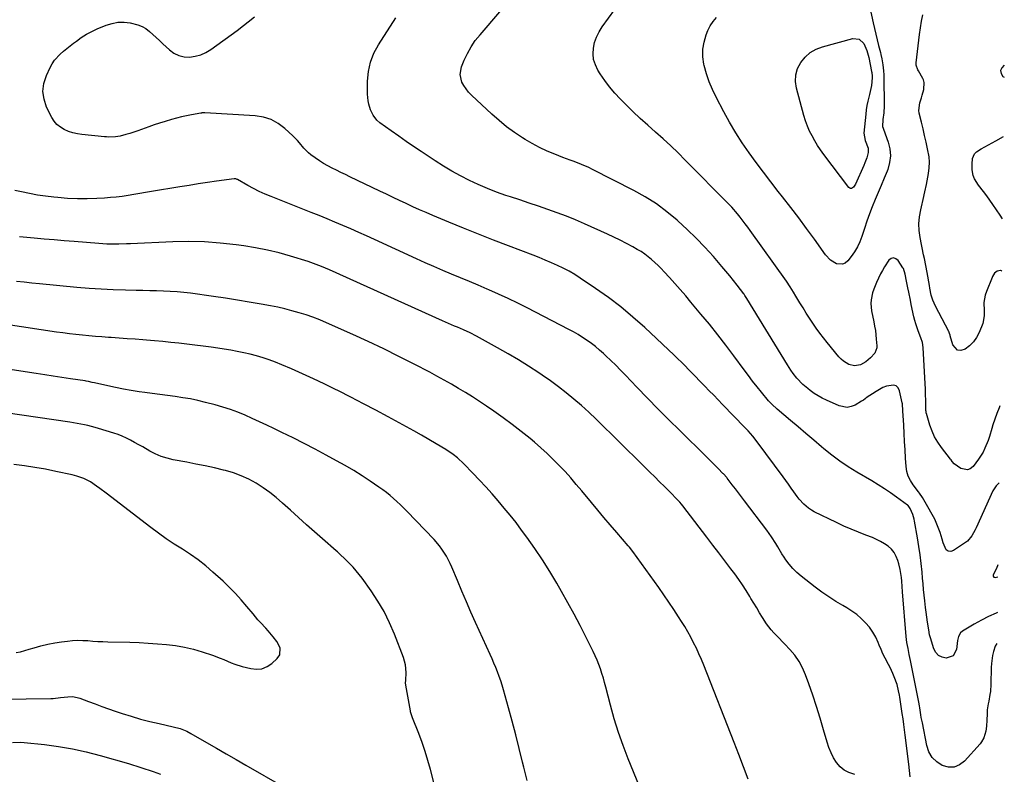
# Model space of a CAD drawing. Units: inches. Extents: x 1900733 to 1906043, y 464263 to 469577.
# Drawn here: x 1905440 to 1906007, y 466152 to 466587 of the extents above; entities that cross this region are included whole.
import ezdxf

# ---------------------------------------------------------------- set-up
doc = ezdxf.new("R2010")
doc.units = ezdxf.units.IN
doc.header["$MEASUREMENT"] = 0
for name, color, linetype in [('1', 7, 'Continuous'), ('7', 7, 'Continuous'), ('8', 7, 'Continuous')]:
    doc.layers.add(name, color=color, linetype=linetype)

msp = doc.modelspace()

# ---------------------------------------------------------------- linework, layer by layer
at = {"layer": '1', "color": 18}
for points in [[(1906007.23, 466560.97, 1894), (1906007.08, 466560.89, 1894), (1906005.71, 466559.39, 1894), (1906005.02, 466557.83, 1894), (1906005.36, 466556.15, 1894), (1906006.39, 466554.4, 1894), (1906007.14, 466554.04, 1894)], [(1906003.58, 466272.78, 1888), (1906003.38, 466272.33, 1888), (1906002.45, 466270.28, 1888), (1906000.87, 466267.01, 1888), (1906000.8, 466266.32, 1888), (1906001.2, 466265.76, 1888), (1906001.94, 466265.46, 1888), (1906003.5, 466265.87, 1888)]]:
    msp.add_polyline3d(points, dxfattribs=at)
at = {"layer": '7', "color": 18}
for points in [[(1905929.35, 466595.92, 1894), (1905931.67, 466585.31, 1894), (1905932.4, 466582.04, 1894), (1905933.16, 466578.78, 1894), (1905933.95, 466575.52, 1894), (1905934.76, 466572.27, 1894), (1905935.82, 466568.14, 1894), (1905936.11, 466566.96, 1894), (1905936.65, 466564.59, 1894), (1905937.29, 466561.02, 1894), (1905937.61, 466557.63, 1894), (1905937.72, 466555.36, 1894), (1905937.74, 466554.22, 1894), (1905937.94, 466537.42, 1894), (1905937.74, 466533.46, 1894), (1905937.32, 466529.51, 1894), (1905936.99, 466525.6, 1894), (1905937.33, 466524.47, 1894), (1905937.53, 466523.91, 1894), (1905940.25, 466516.55, 1894), (1905941.22, 466512.6, 1894), (1905941.61, 466508.66, 1894), (1905941.12, 466504.72, 1894), (1905940.05, 466500.8, 1894), (1905939.65, 466499.79, 1894), (1905937.99, 466495.67, 1894), (1905936.3, 466491.56, 1894), (1905934.59, 466487.46, 1894), (1905932.85, 466483.37, 1894), (1905931.16, 466479.26, 1894), (1905929.55, 466475.13, 1894), (1905928.07, 466470.94, 1894), (1905926.67, 466466.73, 1894), (1905925.22, 466462.17, 1894), (1905924.04, 466459.07, 1894), (1905922.65, 466456.08, 1894), (1905920.94, 466453.26, 1894), (1905919.02, 466450.55, 1894), (1905916.97, 466447.99, 1894), (1905915.54, 466446.82, 1894), (1905914, 466446.09, 1894), (1905910.48, 466446.41, 1894), (1905906.98, 466448.56, 1894), (1905904.17, 466451.56, 1894), (1905897.77, 466460.53, 1894), (1905893.3, 466466.7, 1894), (1905888.77, 466472.83, 1894), (1905884.15, 466478.89, 1894), (1905879.47, 466484.9, 1894), (1905876.95, 466488.09, 1894), (1905872.67, 466493.59, 1894), (1905868.44, 466499.13, 1894), (1905864.29, 466504.73, 1894), (1905860.19, 466510.37, 1894), (1905856.25, 466516.11, 1894), (1905852.47, 466521.95, 1894), (1905848.94, 466527.94, 1894), (1905845.57, 466534.03, 1894), (1905841.12, 466542.47, 1894), (1905839.02, 466546.85, 1894), (1905837.15, 466551.32, 1894), (1905835.63, 466555.92, 1894), (1905834.34, 466560.61, 1894), (1905834.15, 466561.43, 1894), (1905833.55, 466565.74, 1894), (1905833.48, 466570.01, 1894), (1905834.18, 466574.22, 1894), (1905835.4, 466578.4, 1894), (1905836.37, 466580.87, 1894), (1905837.74, 466583.61, 1894), (1905839.38, 466586.14, 1894), (1905841.43, 466588.35, 1894)], [(1906003.01, 466227.51, 1886), (1906002, 466225.96, 1886), (1906000.99, 466222.84, 1886), (1906000.45, 466220.55, 1886), (1905999.78, 466215.92, 1886), (1905999.65, 466213.57, 1886), (1905999.52, 466204.01, 1886), (1905999.21, 466199.76, 1886), (1905998.97, 466198.16, 1886), (1905998.25, 466194.25, 1886), (1905997.94, 466192.63, 1886), (1905997.44, 466189.19, 1886), (1905997.27, 466186.87, 1886), (1905997.09, 466183.39, 1886), (1905996.94, 466179.78, 1886), (1905996.64, 466177.05, 1886), (1905995.47, 466173.11, 1886), (1905994.12, 466170.76, 1886), (1905993.28, 466169.68, 1886), (1905984.32, 466159.62, 1886), (1905981.41, 466157.47, 1886), (1905978.32, 466156.18, 1886), (1905974.98, 466156.19, 1886), (1905971.46, 466157.07, 1886), (1905968.26, 466159.24, 1886), (1905965.6, 466161.84, 1886), (1905963.78, 466165.07, 1886), (1905962.5, 466168.73, 1886), (1905959.99, 466181.69, 1886), (1905959.41, 466184.85, 1886), (1905959.14, 466186.44, 1886), (1905958.52, 466190.37, 1886), (1905958.32, 466191.62, 1886), (1905957.96, 466193.69, 1886), (1905953.2, 466217.74, 1886), (1905952.85, 466219.47, 1886), (1905952.49, 466221.19, 1886), (1905951.74, 466224.62, 1886), (1905951.08, 466228.07, 1886), (1905950.85, 466229.81, 1886), (1905950.67, 466231.55, 1886), (1905948.53, 466257.26, 1886), (1905948.29, 466260.37, 1886), (1905948.08, 466263.49, 1886), (1905947.89, 466265.56, 1886), (1905947.26, 466270.15, 1886), (1905946.47, 466273.41, 1886), (1905945.9, 466275.34, 1886), (1905944.95, 466277.71, 1886), (1905943.74, 466279.89, 1886), (1905942.14, 466281.81, 1886), (1905940.27, 466283.55, 1886), (1905938.13, 466285.03, 1886), (1905935.92, 466286.38, 1886), (1905933.59, 466287.53, 1886), (1905931.19, 466288.54, 1886), (1905927.45, 466289.92, 1886), (1905923.15, 466291.58, 1886), (1905918.89, 466293.33, 1886), (1905914.69, 466295.21, 1886), (1905910.52, 466297.18, 1886), (1905897.7, 466303.47, 1886), (1905896.05, 466304.39, 1886), (1905894.48, 466305.41, 1886), (1905891.63, 466307.87, 1886), (1905889.1, 466310.68, 1886), (1905887.93, 466312.17, 1886), (1905885.95, 466314.94, 1886), (1905884.43, 466317.11, 1886), (1905882.89, 466319.27, 1886), (1905881.33, 466321.42, 1886), (1905879.76, 466323.56, 1886), (1905864.77, 466343.71, 1886), (1905862.24, 466346.92, 1886), (1905859.56, 466350, 1886), (1905857.7, 466351.99, 1886), (1905844.92, 466365.23, 1886), (1905842.34, 466367.9, 1886), (1905839.76, 466370.56, 1886), (1905837.17, 466373.22, 1886), (1905834.58, 466375.88, 1886), (1905833.48, 466377, 1886), (1905831.44, 466379.09, 1886), (1905829.4, 466381.19, 1886), (1905827.36, 466383.3, 1886), (1905825.33, 466385.41, 1886), (1905823.29, 466387.5, 1886), (1905821.23, 466389.58, 1886), (1905819.13, 466391.62, 1886), (1905817.01, 466393.64, 1886), (1905799.99, 466409.61, 1886), (1905793.22, 466415.65, 1886), (1905786.27, 466421.47, 1886), (1905779.05, 466426.94, 1886), (1905771.64, 466432.18, 1886), (1905762.84, 466438.09, 1886), (1905759.65, 466440.12, 1886), (1905756.4, 466442.05, 1886), (1905753.06, 466443.81, 1886), (1905749.66, 466445.46, 1886), (1905746.2, 466447, 1886), (1905742.72, 466448.49, 1886), (1905739.21, 466449.92, 1886), (1905735.68, 466451.29, 1886), (1905721.44, 466456.69, 1886), (1905712.82, 466460, 1886), (1905704.23, 466463.37, 1886), (1905695.67, 466466.83, 1886), (1905687.13, 466470.35, 1886), (1905677.83, 466474.24, 1886), (1905673.97, 466475.88, 1886), (1905670.14, 466477.56, 1886), (1905666.33, 466479.29, 1886), (1905662.53, 466481.06, 1886), (1905658.75, 466482.86, 1886), (1905654.97, 466484.66, 1886), (1905651.19, 466486.46, 1886), (1905647.41, 466488.27, 1886), (1905630.1, 466496.54, 1886), (1905627.54, 466497.77, 1886), (1905624.97, 466499.02, 1886), (1905622.42, 466500.28, 1886), (1905619.87, 466501.54, 1886), (1905617.36, 466502.87, 1886), (1905614.89, 466504.28, 1886), (1905612.5, 466505.81, 1886), (1905610.15, 466507.41, 1886), (1905607.67, 466509.2, 1886), (1905606.18, 466510.38, 1886), (1905603.47, 466513.05, 1886), (1905601.08, 466516.03, 1886), (1905599.85, 466517.49, 1886), (1905597.16, 466520.21, 1886), (1905592.69, 466524.33, 1886), (1905588.84, 466527.2, 1886), (1905584.73, 466529.48, 1886), (1905580.24, 466530.87, 1886), (1905575.5, 466531.67, 1886), (1905546.59, 466533.45, 1886), (1905546.29, 466533.46, 1886), (1905545.4, 466533.42, 1886), (1905544.81, 466533.34, 1886), (1905544.51, 466533.29, 1886), (1905544.22, 466533.24, 1886), (1905538.9, 466532.26, 1886), (1905535.95, 466531.68, 1886), (1905533.02, 466531.03, 1886), (1905530.12, 466530.3, 1886), (1905527.22, 466529.5, 1886), (1905523.6, 466528.41, 1886), (1905520.48, 466527.43, 1886), (1905517.39, 466526.39, 1886), (1905514.31, 466525.32, 1886), (1905510.09, 466523.81, 1886), (1905507.84, 466523.03, 1886), (1905503.3, 466521.58, 1886), (1905501.01, 466520.92, 1886), (1905497.67, 466520.03, 1886), (1905495.11, 466519.6, 1886), (1905491.22, 466519.43, 1886), (1905489.92, 466519.49, 1886), (1905488.62, 466519.59, 1886), (1905475.72, 466520.92, 1886), (1905473.08, 466521.33, 1886), (1905470.5, 466521.9, 1886), (1905467.98, 466522.72, 1886), (1905465.51, 466523.72, 1886), (1905463.28, 466525.04, 1886), (1905461.29, 466526.62, 1886), (1905459.65, 466528.57, 1886), (1905458.27, 466530.77, 1886), (1905455.36, 466536.64, 1886), (1905453.85, 466541.19, 1886), (1905453.19, 466545.74, 1886), (1905453.77, 466550.3, 1886), (1905455.19, 466554.87, 1886), (1905457.42, 466559.59, 1886), (1905458.59, 466561.72, 1886), (1905459.92, 466563.73, 1886), (1905463.21, 466567.26, 1886), (1905465.07, 466568.87, 1886), (1905468.86, 466571.98, 1886), (1905470.78, 466573.5, 1886), (1905472.46, 466574.79, 1886), (1905475.31, 466576.81, 1886), (1905478.25, 466578.67, 1886), (1905481.34, 466580.29, 1886), (1905484.51, 466581.75, 1886), (1905489.62, 466583.86, 1886), (1905493.03, 466584.93, 1886), (1905496.47, 466585.58, 1886), (1905499.97, 466585.63, 1886), (1905503.52, 466585.27, 1886), (1905507.99, 466584.19, 1886), (1905510.35, 466583.24, 1886), (1905512.52, 466581.93, 1886), (1905514.57, 466580.36, 1886), (1905516.52, 466578.59, 1886), (1905518.46, 466576.81, 1886), (1905520.4, 466575.03, 1886), (1905522.33, 466573.25, 1886), (1905526.13, 466569.74, 1886), (1905528.74, 466567.86, 1886), (1905531.52, 466566.46, 1886), (1905534.56, 466565.75, 1886), (1905537.77, 466565.52, 1886), (1905541.02, 466565.98, 1886), (1905544.15, 466566.79, 1886), (1905547.08, 466568.13, 1886), (1905549.89, 466569.83, 1886), (1905565.07, 466580.95, 1886), (1905575.15, 466588.74, 1886)], [(1906003.23, 466245.28, 1888), (1906002.46, 466244.95, 1888), (1905998.19, 466243, 1888), (1905994.01, 466240.85, 1888), (1905989.9, 466238.56, 1888), (1905983.17, 466234.61, 1888), (1905981.95, 466233.62, 1888), (1905980.76, 466231.58, 1888), (1905980.22, 466229.24, 1888), (1905979.76, 466224.1, 1888), (1905977.83, 466220.33, 1888), (1905973.82, 466218.98, 1888), (1905971.44, 466219.58, 1888), (1905969.39, 466220.63, 1888), (1905967.86, 466222.35, 1888), (1905966.67, 466224.5, 1888), (1905964.66, 466230.69, 1888), (1905964.19, 466232.44, 1888), (1905963.68, 466235.43, 1888), (1905963.04, 466239.86, 1888), (1905962.64, 466242.68, 1888), (1905962.26, 466245.5, 1888), (1905961.9, 466248.32, 1888), (1905961.46, 466252.02, 1888), (1905961.1, 466255.29, 1888), (1905960.75, 466258.55, 1888), (1905960.43, 466261.82, 1888), (1905960.13, 466265.1, 1888), (1905959.82, 466268.55, 1888), (1905959.31, 466273.54, 1888), (1905958.72, 466278.52, 1888), (1905958, 466283.49, 1888), (1905957.2, 466288.44, 1888), (1905955.54, 466297.93, 1888), (1905955.25, 466299.26, 1888), (1905954.47, 466301.87, 1888), (1905953, 466305.33, 1888), (1905951.73, 466306.96, 1888), (1905951.46, 466307.17, 1888), (1905945.17, 466311.81, 1888), (1905941.7, 466314.28, 1888), (1905938.19, 466316.68, 1888), (1905934.61, 466318.97, 1888), (1905930.98, 466321.18, 1888), (1905922.25, 466326.3, 1888), (1905917.3, 466329.39, 1888), (1905912.47, 466332.63, 1888), (1905907.8, 466336.11, 1888), (1905903.25, 466339.75, 1888), (1905901.88, 466340.91, 1888), (1905897.4, 466344.7, 1888), (1905892.92, 466348.5, 1888), (1905888.45, 466352.31, 1888), (1905883.98, 466356.12, 1888), (1905876.38, 466362.62, 1888), (1905875.73, 466363.19, 1888), (1905873.78, 466364.93, 1888), (1905872.55, 466366.15, 1888), (1905871.96, 466366.79, 1888), (1905871.4, 466367.44, 1888), (1905867.31, 466372.37, 1888), (1905864.74, 466375.52, 1888), (1905862.21, 466378.71, 1888), (1905859.73, 466381.94, 1888), (1905857.3, 466385.19, 1888), (1905851.33, 466393.32, 1888), (1905846.74, 466399.45, 1888), (1905842.07, 466405.52, 1888), (1905837.3, 466411.5, 1888), (1905832.44, 466417.42, 1888), (1905826.66, 466424.32, 1888), (1905823.61, 466427.93, 1888), (1905820.52, 466431.51, 1888), (1905817.38, 466435.05, 1888), (1905814.21, 466438.56, 1888), (1905811.25, 466441.79, 1888), (1905809.51, 466443.64, 1888), (1905807.73, 466445.44, 1888), (1905805.88, 466447.18, 1888), (1905804, 466448.88, 1888), (1905802.04, 466450.48, 1888), (1905800.02, 466452, 1888), (1905797.91, 466453.39, 1888), (1905795.74, 466454.7, 1888), (1905793.07, 466456.18, 1888), (1905789.5, 466458.12, 1888), (1905785.9, 466459.99, 1888), (1905782.24, 466461.76, 1888), (1905778.56, 466463.47, 1888), (1905765.34, 466469.39, 1888), (1905760.12, 466471.64, 1888), (1905754.85, 466473.8, 1888), (1905749.53, 466475.81, 1888), (1905744.18, 466477.72, 1888), (1905738.79, 466479.55, 1888), (1905733.39, 466481.37, 1888), (1905727.99, 466483.17, 1888), (1905722.59, 466484.96, 1888), (1905720.02, 466485.81, 1888), (1905714.65, 466487.7, 1888), (1905709.34, 466489.74, 1888), (1905704.12, 466492, 1888), (1905698.95, 466494.4, 1888), (1905693.89, 466497.01, 1888), (1905688.9, 466499.75, 1888), (1905684.03, 466502.68, 1888), (1905679.22, 466505.74, 1888), (1905671.19, 466511.07, 1888), (1905666.85, 466513.99, 1888), (1905662.53, 466516.94, 1888), (1905658.24, 466519.93, 1888), (1905653.97, 466522.95, 1888), (1905647.39, 466527.66, 1888), (1905645.61, 466529.18, 1888), (1905643.47, 466531.97, 1888), (1905641.99, 466535.17, 1888), (1905640.97, 466538.49, 1888), (1905640.57, 466540.38, 1888), (1905640.28, 466544.23, 1888), (1905640.33, 466551.72, 1888), (1905640.85, 466557.27, 1888), (1905641.96, 466562.65, 1888), (1905643.97, 466567.76, 1888), (1905646.57, 466572.69, 1888), (1905656.49, 466588.15, 1888)], [(1906004.74, 466364.51, 1892), (1906004.21, 466363.3, 1892), (1906002.91, 466360.08, 1892), (1906001.75, 466356.81, 1892), (1906000.69, 466353.5, 1892), (1906000.1, 466351.5, 1892), (1905998.64, 466346.85, 1892), (1905997.84, 466344.55, 1892), (1905996.08, 466340.03, 1892), (1905995.02, 466337.86, 1892), (1905992.42, 466333.79, 1892), (1905989.22, 466329.51, 1892), (1905987.65, 466328.24, 1892), (1905985.98, 466327.52, 1892), (1905982.27, 466328.3, 1892), (1905978.3, 466331.07, 1892), (1905977.21, 466332.4, 1892), (1905976.52, 466333.33, 1892), (1905976.17, 466333.79, 1892), (1905971.02, 466340.47, 1892), (1905968.93, 466343.49, 1892), (1905967.09, 466346.64, 1892), (1905965.6, 466349.97, 1892), (1905964.34, 466353.42, 1892), (1905962.3, 466360.13, 1892), (1905962.25, 466360.32, 1892), (1905962.12, 466361.29, 1892), (1905962.11, 466361.49, 1892), (1905962.1, 466361.69, 1892), (1905961.94, 466367.72, 1892), (1905961.84, 466370.93, 1892), (1905961.72, 466374.14, 1892), (1905961.58, 466377.35, 1892), (1905961.43, 466380.55, 1892), (1905960.51, 466398.19, 1892), (1905960.08, 466401.02, 1892), (1905959.19, 466403.76, 1892), (1905957.62, 466407.7, 1892), (1905956.2, 466411.69, 1892), (1905955.63, 466413.73, 1892), (1905955.14, 466415.79, 1892), (1905953.64, 466422.99, 1892), (1905953.15, 466425.36, 1892), (1905952.17, 466430.1, 1892), (1905951.68, 466432.47, 1892), (1905950.9, 466436.28, 1892), (1905950.09, 466440.39, 1892), (1905949.1, 466443.63, 1892), (1905948.81, 466444.12, 1892), (1905946.08, 466448.28, 1892), (1905944.77, 466449.3, 1892), (1905943.44, 466449.76, 1892), (1905942.09, 466449.38, 1892), (1905940.72, 466448.45, 1892), (1905938.12, 466444.6, 1892), (1905936.98, 466442.58, 1892), (1905935.92, 466440.52, 1892), (1905933.62, 466435.65, 1892), (1905932, 466431.72, 1892), (1905931.36, 466429.7, 1892), (1905930.46, 466425.56, 1892), (1905930.3, 466423.48, 1892), (1905930.71, 466419.31, 1892), (1905932.04, 466412.99, 1892), (1905932.52, 466410.51, 1892), (1905932.92, 466408.01, 1892), (1905933.23, 466405.5, 1892), (1905933.48, 466402.99, 1892), (1905933.78, 466399.05, 1892), (1905933.77, 466397.95, 1892), (1905932.54, 466394.95, 1892), (1905930.06, 466392.16, 1892), (1905928.79, 466390.92, 1892), (1905927.43, 466389.82, 1892), (1905924.31, 466388.19, 1892), (1905920.96, 466387.62, 1892), (1905917.6, 466388.38, 1892), (1905914.52, 466390.19, 1892), (1905913.19, 466391.37, 1892), (1905911.95, 466392.67, 1892), (1905905.17, 466400.97, 1892), (1905903.01, 466403.69, 1892), (1905900.9, 466406.46, 1892), (1905898.88, 466409.29, 1892), (1905896.92, 466412.15, 1892), (1905895.01, 466415.07, 1892), (1905893.13, 466418, 1892), (1905891.29, 466420.95, 1892), (1905889.48, 466423.92, 1892), (1905887.16, 466427.76, 1892), (1905885.83, 466429.94, 1892), (1905883.79, 466433.18, 1892), (1905881.63, 466436.34, 1892), (1905860.85, 466465.48, 1892), (1905859.41, 466467.47, 1892), (1905857.94, 466469.45, 1892), (1905854.94, 466473.35, 1892), (1905853.38, 466475.26, 1892), (1905850.13, 466478.94, 1892), (1905848.44, 466480.73, 1892), (1905823.41, 466506.19, 1892), (1905819.22, 466510.35, 1892), (1905814.96, 466514.43, 1892), (1905810.6, 466518.41, 1892), (1905806.17, 466522.3, 1892), (1905801.73, 466526.2, 1892), (1905797.36, 466530.16, 1892), (1905793.09, 466534.23, 1892), (1905788.88, 466538.38, 1892), (1905785.89, 466541.39, 1892), (1905782.72, 466544.81, 1892), (1905779.71, 466548.36, 1892), (1905776.95, 466552.1, 1892), (1905774.34, 466555.96, 1892), (1905773.01, 466558.07, 1892), (1905771.56, 466561.06, 1892), (1905770.57, 466564.13, 1892), (1905770.26, 466567.34, 1892), (1905770.41, 466570.65, 1892), (1905771.16, 466573.94, 1892), (1905772.22, 466577.11, 1892), (1905773.72, 466580.09, 1892), (1905775.52, 466582.95, 1892), (1905782.84, 466592.88, 1892)], [(1906005.73, 466442.1, 1894), (1906005.55, 466442.3, 1894), (1906005.28, 466442.47, 1894), (1906004.96, 466442.54, 1894), (1906003.12, 466442.12, 1894), (1906001.54, 466440.91, 1894), (1906000.45, 466439.12, 1894), (1906000.16, 466438.48, 1894), (1905996.92, 466430.45, 1894), (1905996.22, 466428.35, 1894), (1905995.51, 466424.04, 1894), (1905995.62, 466419.17, 1894), (1905995.67, 466416.44, 1894), (1905994.88, 466412.04, 1894), (1905992.75, 466406.8, 1894), (1905991.27, 466403.97, 1894), (1905989.48, 466401.38, 1894), (1905987.24, 466399.17, 1894), (1905984.7, 466397.22, 1894), (1905982.16, 466396.45, 1894), (1905980.26, 466396.59, 1894), (1905977.52, 466399.63, 1894), (1905976.07, 466404.94, 1894), (1905975.99, 466405.24, 1894), (1905975.73, 466406.16, 1894), (1905975.52, 466406.75, 1894), (1905975.4, 466407.04, 1894), (1905975.26, 466407.32, 1894), (1905967.57, 466421.87, 1894), (1905966.03, 466425.4, 1894), (1905965.13, 466428.34, 1894), (1905964.33, 466432.23, 1894), (1905964.05, 466433.8, 1894), (1905962.76, 466441.37, 1894), (1905962.02, 466445.42, 1894), (1905961.17, 466449.46, 1894), (1905960.73, 466451.47, 1894), (1905959.88, 466455.51, 1894), (1905959.47, 466457.53, 1894), (1905958.7, 466461.5, 1894), (1905958.18, 466465.5, 1894), (1905958.01, 466469.5, 1894), (1905958.36, 466473.48, 1894), (1905959.05, 466477.45, 1894), (1905959.49, 466479.26, 1894), (1905960.49, 466483.51, 1894), (1905961.44, 466487.77, 1894), (1905962.33, 466492.04, 1894), (1905963.17, 466496.32, 1894), (1905963.56, 466498.41, 1894), (1905963.97, 466501.65, 1894), (1905964.11, 466504.88, 1894), (1905963.86, 466508.11, 1894), (1905963.05, 466512.62, 1894), (1905962.17, 466516.48, 1894), (1905961.29, 466520.34, 1894), (1905960.39, 466524.2, 1894), (1905959.47, 466528.05, 1894), (1905958.23, 466533.24, 1894), (1905958.01, 466534.74, 1894), (1905958.54, 466539.15, 1894), (1905959.52, 466542.07, 1894), (1905959.97, 466543.54, 1894), (1905960.95, 466546.91, 1894), (1905961.11, 466550.91, 1894), (1905960.63, 466552.44, 1894), (1905960.28, 466553.17, 1894), (1905957.77, 466557.62, 1894), (1905957.48, 466558.16, 1894), (1905956.46, 466560.97, 1894), (1905956.45, 466562.16, 1894), (1905958.32, 466578.58, 1894), (1905958.85, 466582.4, 1894), (1905959.51, 466586.21, 1894), (1905960.34, 466589.97, 1894)], [(1905927.99, 466569.29, 1896), (1905929.07, 466565.29, 1896), (1905930.75, 466557.13, 1896), (1905930.83, 466556.7, 1896), (1905931.07, 466554.52, 1896), (1905931.04, 466553.65, 1896), (1905930.61, 466549.18, 1896), (1905929.99, 466545.67, 1896), (1905929.56, 466543.93, 1896), (1905928.57, 466540.08, 1896), (1905928.05, 466537.62, 1896), (1905927.66, 466535.13, 1896), (1905927.34, 466532.64, 1896), (1905926.25, 466521.72, 1896), (1905927.05, 466517.48, 1896), (1905928.74, 466513.01, 1896), (1905928.86, 466510.55, 1896), (1905928, 466507.38, 1896), (1905926.91, 466504.48, 1896), (1905926.3, 466503.06, 1896), (1905921.5, 466492.37, 1896), (1905920.26, 466490.55, 1896), (1905919.17, 466489.78, 1896), (1905918.64, 466489.71, 1896), (1905918.14, 466489.9, 1896), (1905917.66, 466490.27, 1896), (1905903.25, 466509.41, 1896), (1905901.4, 466511.98, 1896), (1905899.63, 466514.61, 1896), (1905897.98, 466517.31, 1896), (1905896.41, 466520.07, 1896), (1905895, 466522.9, 1896), (1905893.73, 466525.79, 1896), (1905892.66, 466528.76, 1896), (1905891.72, 466531.79, 1896), (1905887.42, 466547.64, 1896), (1905886.9, 466551.54, 1896), (1905887.03, 466555.34, 1896), (1905888.13, 466558.97, 1896), (1905889.88, 466562.5, 1896), (1905892.48, 466565.55, 1896), (1905895.39, 466568.15, 1896), (1905898.79, 466570.07, 1896), (1905902.52, 466571.53, 1896), (1905920.01, 466576.26, 1896), (1905923.66, 466575.96, 1896), (1905926.28, 466573.4, 1896), (1905927.99, 466569.29, 1896)], [(1906006.11, 466472.24, 1896), (1906004.76, 466474.44, 1896), (1906000.71, 466480.61, 1896), (1905998.98, 466483.13, 1896), (1905997.2, 466485.6, 1896), (1905995.33, 466488.02, 1896), (1905992.32, 466491.66, 1896), (1905990.05, 466495.31, 1896), (1905989.37, 466497.33, 1896), (1905988.78, 466500.63, 1896), (1905988.63, 466503.86, 1896), (1905988.96, 466507.07, 1896), (1905990.14, 466509.84, 1896), (1905991.17, 466510.91, 1896), (1905993.83, 466512.58, 1896), (1905998.12, 466514.91, 1896), (1906002.37, 466517.3, 1896), (1906006.71, 466519.78, 1896)], [(1905953, 466150.61, 1884), (1905952.14, 466157.97, 1884), (1905950.17, 466174.64, 1884), (1905949.78, 466177.76, 1884), (1905949.37, 466180.87, 1884), (1905948.92, 466183.98, 1884), (1905948.45, 466187.08, 1884), (1905946.96, 466196.52, 1884), (1905946.76, 466197.76, 1884), (1905946.32, 466200.22, 1884), (1905945.5, 466203.88, 1884), (1905943.83, 466208.35, 1884), (1905943.06, 466210.16, 1884), (1905941.38, 466213.71, 1884), (1905940.46, 466215.45, 1884), (1905938.5, 466219.1, 1884), (1905937.31, 466221.51, 1884), (1905936.21, 466223.96, 1884), (1905935.16, 466226.44, 1884), (1905934.54, 466228, 1884), (1905933.1, 466231.11, 1884), (1905931.43, 466234.08, 1884), (1905929.45, 466236.86, 1884), (1905927.26, 466239.49, 1884), (1905924.8, 466241.9, 1884), (1905922.21, 466244.15, 1884), (1905919.44, 466246.15, 1884), (1905916.53, 466247.99, 1884), (1905914.21, 466249.31, 1884), (1905910.1, 466251.78, 1884), (1905906.07, 466254.36, 1884), (1905902.15, 466257.11, 1884), (1905898.31, 466259.98, 1884), (1905890.12, 466266.38, 1884), (1905887.68, 466268.49, 1884), (1905885.39, 466270.73, 1884), (1905883.32, 466273.17, 1884), (1905881.4, 466275.76, 1884), (1905880.35, 466277.33, 1884), (1905879.09, 466279.25, 1884), (1905876.65, 466283.15, 1884), (1905875.48, 466285.12, 1884), (1905873.05, 466289.02, 1884), (1905871.74, 466290.91, 1884), (1905870.39, 466292.76, 1884), (1905857.54, 466309.68, 1884), (1905855.78, 466311.99, 1884), (1905854.03, 466314.29, 1884), (1905852.26, 466316.59, 1884), (1905850.49, 466318.89, 1884), (1905847.53, 466322.73, 1884), (1905847.24, 466323.1, 1884), (1905845.38, 466325.24, 1884), (1905845.05, 466325.57, 1884), (1905842.28, 466328.35, 1884), (1905840.56, 466330.07, 1884), (1905838.84, 466331.78, 1884), (1905835.39, 466335.21, 1884), (1905820.17, 466350.24, 1884), (1905813.96, 466356.43, 1884), (1905807.77, 466362.66, 1884), (1905801.64, 466368.94, 1884), (1905795.54, 466375.25, 1884), (1905788.89, 466382.19, 1884), (1905786.12, 466385.03, 1884), (1905783.33, 466387.85, 1884), (1905780.48, 466390.62, 1884), (1905777.61, 466393.36, 1884), (1905776.3, 466394.6, 1884), (1905774.02, 466396.64, 1884), (1905771.68, 466398.61, 1884), (1905769.25, 466400.47, 1884), (1905766.76, 466402.25, 1884), (1905764.19, 466403.93, 1884), (1905761.59, 466405.55, 1884), (1905758.93, 466407.07, 1884), (1905756.24, 466408.53, 1884), (1905732.29, 466420.96, 1884), (1905726.84, 466423.71, 1884), (1905721.35, 466426.37, 1884), (1905715.8, 466428.91, 1884), (1905710.21, 466431.36, 1884), (1905709.18, 466431.8, 1884), (1905704.07, 466433.96, 1884), (1905698.96, 466436.12, 1884), (1905693.85, 466438.26, 1884), (1905688.73, 466440.4, 1884), (1905683.62, 466442.56, 1884), (1905678.53, 466444.75, 1884), (1905673.46, 466447, 1884), (1905668.41, 466449.29, 1884), (1905644.28, 466460.39, 1884), (1905639.75, 466462.44, 1884), (1905635.21, 466464.47, 1884), (1905630.66, 466466.46, 1884), (1905626.09, 466468.42, 1884), (1905621.51, 466470.35, 1884), (1905616.92, 466472.25, 1884), (1905612.31, 466474.13, 1884), (1905607.7, 466475.98, 1884), (1905584.68, 466485.16, 1884), (1905581.26, 466486.6, 1884), (1905577.89, 466488.13, 1884), (1905574.58, 466489.79, 1884), (1905571.31, 466491.54, 1884), (1905565.29, 466494.92, 1884), (1905565.06, 466495.03, 1884), (1905564.34, 466495.28, 1884), (1905563.83, 466495.35, 1884), (1905563.58, 466495.35, 1884), (1905563.32, 466495.33, 1884), (1905553.25, 466493.92, 1884), (1905547.96, 466493.16, 1884), (1905542.67, 466492.38, 1884), (1905537.39, 466491.55, 1884), (1905532.11, 466490.69, 1884), (1905515.78, 466487.98, 1884), (1905512.41, 466487.42, 1884), (1905509.03, 466486.86, 1884), (1905505.66, 466486.3, 1884), (1905502.28, 466485.75, 1884), (1905498.9, 466485.25, 1884), (1905495.51, 466484.83, 1884), (1905492.11, 466484.51, 1884), (1905488.7, 466484.27, 1884), (1905484.28, 466484.03, 1884), (1905478.66, 466483.85, 1884), (1905473.04, 466483.84, 1884), (1905467.43, 466484.11, 1884), (1905461.82, 466484.54, 1884), (1905459.44, 466484.79, 1884), (1905454.78, 466485.35, 1884), (1905450.13, 466486.02, 1884), (1905445.51, 466486.86, 1884), (1905440.91, 466487.82, 1884), (1905436.99, 466488.71, 1884)], [(1905921.16, 466152.06, 1882), (1905917.57, 466153.15, 1882), (1905914.86, 466154.52, 1882), (1905912.55, 466156.49, 1882), (1905910.52, 466158.87, 1882), (1905908.85, 466161.66, 1882), (1905907.36, 466164.53, 1882), (1905906.15, 466167.52, 1882), (1905905.13, 466170.61, 1882), (1905903.12, 466177.75, 1882), (1905901.15, 466184.45, 1882), (1905899.09, 466191.12, 1882), (1905896.89, 466197.74, 1882), (1905894.59, 466204.33, 1882), (1905892.75, 466209.43, 1882), (1905891.02, 466213.41, 1882), (1905888.99, 466217.2, 1882), (1905886.5, 466220.7, 1882), (1905883.7, 466224.01, 1882), (1905880.8, 466227.04, 1882), (1905879.22, 466228.69, 1882), (1905877.63, 466230.34, 1882), (1905874.44, 466233.62, 1882), (1905872.9, 466235.31, 1882), (1905870.12, 466238.91, 1882), (1905867.89, 466242.44, 1882), (1905866.22, 466245.21, 1882), (1905864.55, 466247.98, 1882), (1905862.89, 466250.75, 1882), (1905861.23, 466253.52, 1882), (1905860.55, 466254.66, 1882), (1905858.49, 466257.97, 1882), (1905856.37, 466261.23, 1882), (1905854.15, 466264.43, 1882), (1905851.86, 466267.58, 1882), (1905849.65, 466270.53, 1882), (1905846.19, 466275.11, 1882), (1905842.73, 466279.69, 1882), (1905839.25, 466284.26, 1882), (1905835.77, 466288.82, 1882), (1905821.9, 466306.94, 1882), (1905821.24, 466307.78, 1882), (1905820.21, 466308.99, 1882), (1905819.12, 466310.15, 1882), (1905814.24, 466315.07, 1882), (1905811.42, 466317.9, 1882), (1905808.59, 466320.72, 1882), (1905805.76, 466323.54, 1882), (1905802.92, 466326.35, 1882), (1905794.29, 466334.88, 1882), (1905789.9, 466339.22, 1882), (1905785.51, 466343.56, 1882), (1905781.12, 466347.9, 1882), (1905776.73, 466352.24, 1882), (1905776.1, 466352.87, 1882), (1905771.99, 466356.85, 1882), (1905767.81, 466360.77, 1882), (1905763.55, 466364.6, 1882), (1905759.23, 466368.36, 1882), (1905754.81, 466371.99, 1882), (1905750.3, 466375.52, 1882), (1905745.67, 466378.88, 1882), (1905740.97, 466382.14, 1882), (1905738.94, 466383.49, 1882), (1905733.12, 466387.27, 1882), (1905727.24, 466390.95, 1882), (1905721.27, 466394.5, 1882), (1905715.25, 466397.95, 1882), (1905704.86, 466403.74, 1882), (1905703.05, 466404.71, 1882), (1905699.39, 466406.54, 1882), (1905695.48, 466408.29, 1882), (1905692.04, 466409.76, 1882), (1905690.31, 466410.49, 1882), (1905686.87, 466411.95, 1882), (1905685.15, 466412.7, 1882), (1905683.44, 466413.46, 1882), (1905618.28, 466442.84, 1882), (1905613.77, 466444.79, 1882), (1905610.73, 466446.01, 1882), (1905606.09, 466447.61, 1882), (1905595.95, 466450.75, 1882), (1905589.28, 466452.64, 1882), (1905582.56, 466454.3, 1882), (1905575.77, 466455.63, 1882), (1905568.93, 466456.73, 1882), (1905564.53, 466457.33, 1882), (1905555.44, 466458.32, 1882), (1905546.33, 466458.98, 1882), (1905537.2, 466459.15, 1882), (1905528.06, 466458.99, 1882), (1905503.73, 466457.92, 1882), (1905501.44, 466457.84, 1882), (1905496.86, 466457.72, 1882), (1905494.57, 466457.7, 1882), (1905489.99, 466457.77, 1882), (1905485.42, 466458.04, 1882), (1905471.18, 466459.17, 1882), (1905465.41, 466459.64, 1882), (1905459.63, 466460.12, 1882), (1905453.86, 466460.63, 1882), (1905448.09, 466461.14, 1882), (1905439.69, 466461.91, 1882)], [(1905800.53, 466136.65, 1878), (1905790.51, 466161.03, 1878), (1905787.58, 466168.61, 1878), (1905784.86, 466176.26, 1878), (1905782.47, 466184.02, 1878), (1905780.29, 466191.85, 1878), (1905777.62, 466202.33, 1878), (1905776.91, 466204.96, 1878), (1905776.17, 466207.59, 1878), (1905775.36, 466210.2, 1878), (1905774.52, 466212.8, 1878), (1905773.59, 466215.36, 1878), (1905772.6, 466217.9, 1878), (1905771.5, 466220.4, 1878), (1905770.34, 466222.86, 1878), (1905766.15, 466231.26, 1878), (1905762.79, 466237.87, 1878), (1905759.34, 466244.44, 1878), (1905755.77, 466250.94, 1878), (1905752.12, 466257.41, 1878), (1905749.3, 466262.29, 1878), (1905745.24, 466269.08, 1878), (1905741.03, 466275.77, 1878), (1905736.61, 466282.33, 1878), (1905732.05, 466288.79, 1878), (1905729.07, 466292.86, 1878), (1905725.83, 466297.17, 1878), (1905722.52, 466301.43, 1878), (1905719.09, 466305.59, 1878), (1905715.59, 466309.69, 1878), (1905712.01, 466313.72, 1878), (1905708.39, 466317.72, 1878), (1905704.71, 466321.67, 1878), (1905701, 466325.59, 1878), (1905695.77, 466331.05, 1878), (1905692.17, 466334.44, 1878), (1905689.58, 466336.49, 1878), (1905685.48, 466339.23, 1878), (1905679.82, 466342.61, 1878), (1905675.56, 466345.12, 1878), (1905671.28, 466347.59, 1878), (1905666.97, 466350.02, 1878), (1905662.64, 466352.41, 1878), (1905652.14, 466358.11, 1878), (1905645.03, 466361.93, 1878), (1905637.9, 466365.71, 1878), (1905630.74, 466369.41, 1878), (1905623.55, 466373.08, 1878), (1905621.47, 466374.12, 1878), (1905615.28, 466377.17, 1878), (1905609.05, 466380.14, 1878), (1905602.77, 466383, 1878), (1905596.45, 466385.79, 1878), (1905590.82, 466388.21, 1878), (1905587.27, 466389.66, 1878), (1905583.68, 466391, 1878), (1905580.05, 466392.21, 1878), (1905576.38, 466393.31, 1878), (1905572.67, 466394.27, 1878), (1905568.94, 466395.14, 1878), (1905565.18, 466395.88, 1878), (1905561.4, 466396.52, 1878), (1905550.1, 466398.24, 1878), (1905545.47, 466398.9, 1878), (1905540.84, 466399.53, 1878), (1905536.2, 466400.09, 1878), (1905531.56, 466400.6, 1878), (1905526.91, 466401.07, 1878), (1905522.26, 466401.52, 1878), (1905517.6, 466401.93, 1878), (1905512.94, 466402.33, 1878), (1905510.86, 466402.5, 1878), (1905506.29, 466402.86, 1878), (1905501.73, 466403.21, 1878), (1905497.17, 466403.52, 1878), (1905492.6, 466403.82, 1878), (1905491.01, 466403.92, 1878), (1905487.24, 466404.18, 1878), (1905483.47, 466404.46, 1878), (1905479.71, 466404.79, 1878), (1905475.95, 466405.15, 1878), (1905472.19, 466405.56, 1878), (1905468.44, 466406, 1878), (1905464.7, 466406.5, 1878), (1905460.96, 466407.03, 1878), (1905432.05, 466411.34, 1878)], [(1905732.33, 466148.56, 1876), (1905730.32, 466156.17, 1876), (1905729.59, 466159.16, 1876), (1905727.65, 466167.01, 1876), (1905725.67, 466174.84, 1876), (1905723.62, 466182.66, 1876), (1905721.53, 466190.47, 1876), (1905718.72, 466200.82, 1876), (1905717.95, 466203.43, 1876), (1905717.13, 466206.01, 1876), (1905716.2, 466208.56, 1876), (1905715.21, 466211.09, 1876), (1905714.15, 466213.6, 1876), (1905713.09, 466216.1, 1876), (1905712, 466218.59, 1876), (1905710.89, 466221.07, 1876), (1905702.57, 466239.53, 1876), (1905699.89, 466245.55, 1876), (1905697.25, 466251.59, 1876), (1905694.67, 466257.65, 1876), (1905692.13, 466263.73, 1876), (1905688.94, 466271.49, 1876), (1905687.97, 466273.68, 1876), (1905685.76, 466277.91, 1876), (1905683.17, 466281.92, 1876), (1905681.75, 466283.83, 1876), (1905678.61, 466287.43, 1876), (1905662.98, 466303.68, 1876), (1905661.1, 466305.58, 1876), (1905659.2, 466307.45, 1876), (1905657.25, 466309.27, 1876), (1905655.28, 466311.06, 1876), (1905653.25, 466312.79, 1876), (1905651.18, 466314.47, 1876), (1905649.05, 466316.07, 1876), (1905646.87, 466317.61, 1876), (1905641.87, 466321.03, 1876), (1905637.12, 466324.16, 1876), (1905632.3, 466327.19, 1876), (1905627.39, 466330.07, 1876), (1905622.42, 466332.84, 1876), (1905616.37, 466336.09, 1876), (1905610.05, 466339.44, 1876), (1905603.7, 466342.74, 1876), (1905597.32, 466345.96, 1876), (1905590.91, 466349.13, 1876), (1905586.26, 466351.4, 1876), (1905582.15, 466353.38, 1876), (1905578.02, 466355.31, 1876), (1905573.86, 466357.2, 1876), (1905569.69, 466359.05, 1876), (1905565.48, 466360.77, 1876), (1905561.21, 466362.36, 1876), (1905556.88, 466363.75, 1876), (1905552.5, 466365.01, 1876), (1905546.8, 466366.5, 1876), (1905542.49, 466367.54, 1876), (1905538.17, 466368.46, 1876), (1905533.81, 466369.2, 1876), (1905529.42, 466369.83, 1876), (1905525.02, 466370.38, 1876), (1905520.62, 466370.95, 1876), (1905516.23, 466371.55, 1876), (1905511.84, 466372.17, 1876), (1905508.66, 466372.63, 1876), (1905504.12, 466373.35, 1876), (1905499.59, 466374.13, 1876), (1905495.08, 466375.03, 1876), (1905490.58, 466376, 1876), (1905482.98, 466377.73, 1876), (1905481.61, 466378.04, 1876), (1905479.54, 466378.47, 1876), (1905478.15, 466378.71, 1876), (1905477.46, 466378.83, 1876), (1905469.02, 466380.1, 1876), (1905464.1, 466380.85, 1876), (1905459.18, 466381.6, 1876), (1905454.27, 466382.34, 1876), (1905449.35, 466383.1, 1876), (1905415.34, 466388.3, 1876)], [(1905680.19, 466140.45, 1874), (1905676.5, 466154.89, 1874), (1905675.06, 466160.13, 1874), (1905673.49, 466165.32, 1874), (1905671.73, 466170.46, 1874), (1905669.84, 466175.55, 1874), (1905666.25, 466184.72, 1874), (1905666.06, 466185.2, 1874), (1905665.08, 466188.12, 1874), (1905664.98, 466188.62, 1874), (1905662.32, 466203.5, 1874), (1905662.24, 466204.81, 1874), (1905662.35, 466206.12, 1874), (1905662.45, 466210.68, 1874), (1905662.1, 466215.17, 1874), (1905661.59, 466217.35, 1874), (1905660.91, 466219.51, 1874), (1905655.82, 466232.9, 1874), (1905653.02, 466239.47, 1874), (1905649.89, 466245.85, 1874), (1905646.27, 466251.96, 1874), (1905642.31, 466257.9, 1874), (1905637.1, 466265.07, 1874), (1905635.45, 466267.24, 1874), (1905633.74, 466269.37, 1874), (1905631.94, 466271.41, 1874), (1905630.09, 466273.41, 1874), (1905626.89, 466276.68, 1874), (1905624.94, 466278.5, 1874), (1905622.94, 466280.26, 1874), (1905622.27, 466280.84, 1874), (1905614.29, 466287.81, 1874), (1905609.65, 466291.89, 1874), (1905605.03, 466295.99, 1874), (1905600.43, 466300.13, 1874), (1905595.86, 466304.3, 1874), (1905591.3, 466308.48, 1874), (1905587.68, 466311.61, 1874), (1905583.95, 466314.58, 1874), (1905580.05, 466317.32, 1874), (1905576.02, 466319.91, 1874), (1905571.83, 466322.18, 1874), (1905567.53, 466324.19, 1874), (1905563.07, 466325.8, 1874), (1905558.5, 466327.14, 1874), (1905557.28, 466327.44, 1874), (1905552.01, 466328.68, 1874), (1905546.72, 466329.86, 1874), (1905541.41, 466330.95, 1874), (1905536.09, 466331.98, 1874), (1905528.26, 466333.42, 1874), (1905524.73, 466334.26, 1874), (1905521.28, 466335.34, 1874), (1905517.97, 466336.77, 1874), (1905514.74, 466338.44, 1874), (1905510.71, 466340.78, 1874), (1905508.4, 466342.1, 1874), (1905506.07, 466343.4, 1874), (1905503.74, 466344.69, 1874), (1905501.37, 466345.9, 1874), (1905498.96, 466347, 1874), (1905496.49, 466347.96, 1874), (1905493.98, 466348.82, 1874), (1905485.29, 466351.48, 1874), (1905483.26, 466352.07, 1874), (1905479.18, 466353.12, 1874), (1905477.11, 466353.57, 1874), (1905472.97, 466354.36, 1874), (1905470.88, 466354.71, 1874), (1905468.8, 466355.04, 1874), (1905422.47, 466361.82, 1874)], [(1905437.87, 466222.23, 1872), (1905440.36, 466222.78, 1872), (1905442.84, 466223.43, 1872), (1905445.3, 466224.13, 1872), (1905448.17, 466225.01, 1872), (1905452.08, 466226.1, 1872), (1905456.01, 466227.06, 1872), (1905459.99, 466227.82, 1872), (1905464, 466228.45, 1872), (1905467.43, 466228.9, 1872), (1905470.32, 466229.19, 1872), (1905473.22, 466229.34, 1872), (1905476.12, 466229.31, 1872), (1905479.03, 466229.15, 1872), (1905481.94, 466228.92, 1872), (1905484.85, 466228.73, 1872), (1905487.76, 466228.59, 1872), (1905490.68, 466228.49, 1872), (1905503.37, 466228.18, 1872), (1905508.64, 466227.99, 1872), (1905513.91, 466227.74, 1872), (1905519.17, 466227.38, 1872), (1905524.43, 466226.95, 1872), (1905529.65, 466226.29, 1872), (1905534.82, 466225.39, 1872), (1905539.91, 466224.15, 1872), (1905544.96, 466222.68, 1872), (1905550.97, 466220.7, 1872), (1905555.28, 466219.13, 1872), (1905557.4, 466218.24, 1872), (1905561.6, 466216.38, 1872), (1905563.73, 466215.55, 1872), (1905568.12, 466214.22, 1872), (1905573.03, 466212.99, 1872), (1905576.31, 466212.69, 1872), (1905579.45, 466212.98, 1872), (1905582.36, 466214.17, 1872), (1905585.13, 466215.97, 1872), (1905588.24, 466218.75, 1872), (1905589.75, 466220.91, 1872), (1905589.86, 466224.91, 1872), (1905588.06, 466228.64, 1872), (1905585.87, 466231.43, 1872), (1905583.07, 466234.79, 1872), (1905581.6, 466236.4, 1872), (1905578.59, 466239.58, 1872), (1905577.11, 466241.19, 1872), (1905574.27, 466244.51, 1872), (1905570.71, 466248.86, 1872), (1905567.47, 466252.66, 1872), (1905564.12, 466256.36, 1872), (1905560.61, 466259.9, 1872), (1905557, 466263.35, 1872), (1905551.18, 466268.67, 1872), (1905547, 466272.27, 1872), (1905542.69, 466275.7, 1872), (1905538.19, 466278.88, 1872), (1905533.56, 466281.88, 1872), (1905528.88, 466284.82, 1872), (1905524.28, 466287.87, 1872), (1905519.78, 466291.07, 1872), (1905515.34, 466294.38, 1872), (1905489.73, 466314.13, 1872), (1905485.98, 466316.92, 1872), (1905484.07, 466318.27, 1872), (1905480.64, 466320.59, 1872), (1905476.86, 466322.63, 1872), (1905472.78, 466324.04, 1872), (1905469.99, 466324.74, 1872), (1905460.73, 466326.72, 1872), (1905454.68, 466327.92, 1872), (1905448.61, 466329.01, 1872), (1905442.51, 466329.91, 1872), (1905436.38, 466330.7, 1872)], [(1905429.24, 466195.49, 1874), (1905457.77, 466195.83, 1874), (1905459.19, 466195.88, 1874), (1905463.41, 466196.35, 1874), (1905467.63, 466196.84, 1874), (1905470.46, 466196.85, 1874), (1905474.56, 466195.95, 1874), (1905479.51, 466194.08, 1874), (1905483.32, 466192.65, 1874), (1905487.14, 466191.26, 1874), (1905490.97, 466189.91, 1874), (1905494.82, 466188.58, 1874), (1905498.83, 466187.22, 1874), (1905504.11, 466185.53, 1874), (1905509.41, 466183.96, 1874), (1905514.77, 466182.56, 1874), (1905520.16, 466181.28, 1874), (1905528.33, 466179.49, 1874), (1905532.26, 466178.4, 1874), (1905536.05, 466176.89, 1874), (1905538.46, 466175.63, 1874), (1905547.46, 466170.48, 1874), (1905553.15, 466167.22, 1874), (1905558.83, 466163.96, 1874), (1905564.51, 466160.69, 1874), (1905570.18, 466157.41, 1874), (1905592.22, 466144.69, 1874)], [(1905435.75, 466170.4, 1876), (1905440.17, 466170.63, 1876), (1905442.39, 466170.5, 1876), (1905454.18, 466169.22, 1876), (1905462.25, 466168.14, 1876), (1905470.28, 466166.78, 1876), (1905478.22, 466165, 1876), (1905486.11, 466162.95, 1876), (1905502.51, 466158.23, 1876), (1905504.88, 466157.53, 1876), (1905507.26, 466156.8, 1876), (1905511.97, 466155.27, 1876), (1905514.51, 466154.4, 1876), (1905516.66, 466153.65, 1876), (1905520.94, 466152.08, 1876)]]:
    msp.add_polyline3d(points, dxfattribs=at)
at = {"layer": '8', "color": 18}
for points in [[(1906004.18, 466320.03, 1890), (1906003.62, 466319.6, 1890), (1906002.47, 466318.37, 1890), (1906000.69, 466315.49, 1890), (1905990.92, 466294.22, 1890), (1905990.35, 466293.01, 1890), (1905988.49, 466289.48, 1890), (1905986, 466286.5, 1890), (1905984.96, 466285.69, 1890), (1905978.01, 466281.07, 1890), (1905976.34, 466280.61, 1890), (1905974.87, 466280.7, 1890), (1905973.69, 466281.58, 1890), (1905971.95, 466285.61, 1890), (1905971.37, 466287.59, 1890), (1905970.23, 466291.53, 1890), (1905969.59, 466293.48, 1890), (1905968.03, 466297.26, 1890), (1905967.11, 466299.09, 1890), (1905961.67, 466309.05, 1890), (1905960.08, 466311.67, 1890), (1905958.3, 466314.16, 1890), (1905957.69, 466314.98, 1890), (1905954.68, 466318.91, 1890), (1905953.12, 466321.38, 1890), (1905951.88, 466323.96, 1890), (1905951.11, 466326.73, 1890), (1905950.66, 466329.61, 1890), (1905950.34, 466334.41, 1890), (1905950.04, 466339.12, 1890), (1905949.76, 466343.84, 1890), (1905949.49, 466348.55, 1890), (1905949.25, 466353.27, 1890), (1905948.83, 466361.52, 1890), (1905948.8, 466362.11, 1890), (1905948.62, 466365.05, 1890), (1905948.52, 466365.64, 1890), (1905948.41, 466366.22, 1890), (1905946.87, 466373.22, 1890), (1905946.02, 466374.84, 1890), (1905944.89, 466376, 1890), (1905943.34, 466376.48, 1890), (1905939.36, 466375.83, 1890), (1905937.28, 466375.02, 1890), (1905933.35, 466372.85, 1890), (1905927.67, 466369.08, 1890), (1905926.99, 466368.6, 1890), (1905926, 466367.83, 1890), (1905925.32, 466367.36, 1890), (1905924.96, 466367.14, 1890), (1905921.24, 466364.97, 1890), (1905918.99, 466364.08, 1890), (1905916.72, 466363.62, 1890), (1905912.07, 466364.46, 1890), (1905904.71, 466367.69, 1890), (1905902.25, 466368.89, 1890), (1905899.87, 466370.21, 1890), (1905897.59, 466371.7, 1890), (1905895.38, 466373.32, 1890), (1905893.95, 466374.46, 1890), (1905891.18, 466376.85, 1890), (1905887.74, 466380.4, 1890), (1905885.51, 466383.16, 1890), (1905884.19, 466385.12, 1890), (1905882.29, 466388.12, 1890), (1905858.93, 466426.29, 1890), (1905858.48, 466427.01, 1890), (1905857.79, 466428.08, 1890), (1905857.3, 466428.78, 1890), (1905857.05, 466429.12, 1890), (1905853.32, 466434, 1890), (1905851.18, 466436.75, 1890), (1905849, 466439.48, 1890), (1905846.77, 466442.17, 1890), (1905844.51, 466444.84, 1890), (1905839.57, 466450.54, 1890), (1905834.71, 466455.92, 1890), (1905829.71, 466461.18, 1890), (1905824.5, 466466.22, 1890), (1905819.16, 466471.13, 1890), (1905818.64, 466471.59, 1890), (1905812.77, 466476.38, 1890), (1905806.7, 466480.87, 1890), (1905800.3, 466484.9, 1890), (1905793.7, 466488.61, 1890), (1905769.95, 466500.82, 1890), (1905767.87, 466501.84, 1890), (1905763.62, 466503.67, 1890), (1905759.28, 466505.28, 1890), (1905757.1, 466506.08, 1890), (1905752.76, 466507.73, 1890), (1905748.14, 466509.53, 1890), (1905743.73, 466511.39, 1890), (1905739.41, 466513.42, 1890), (1905735.2, 466515.68, 1890), (1905731.07, 466518.11, 1890), (1905729.65, 466519, 1890), (1905724.97, 466522.12, 1890), (1905720.42, 466525.41, 1890), (1905716.06, 466528.96, 1890), (1905711.84, 466532.67, 1890), (1905700.17, 466543.51, 1890), (1905698.53, 466545.23, 1890), (1905695.76, 466549.06, 1890), (1905694.65, 466551.17, 1890), (1905693.64, 466555.57, 1890), (1905694.47, 466560.01, 1890), (1905695.97, 466563.7, 1890), (1905697.83, 466567.65, 1890), (1905699.92, 466571.46, 1890), (1905702.39, 466575.03, 1890), (1905705.11, 466578.45, 1890), (1905716.6, 466591.53, 1890)], [(1905859.59, 466149.35, 1880), (1905857, 466156.41, 1880), (1905854.33, 466163.45, 1880), (1905851.61, 466170.46, 1880), (1905834.02, 466214.95, 1880), (1905832.67, 466218.24, 1880), (1905831.26, 466221.5, 1880), (1905829.76, 466224.71, 1880), (1905828.21, 466227.91, 1880), (1905826.56, 466231.05, 1880), (1905824.85, 466234.16, 1880), (1905823.05, 466237.22, 1880), (1905821.2, 466240.25, 1880), (1905819.55, 466242.86, 1880), (1905816.78, 466247.14, 1880), (1905813.97, 466251.39, 1880), (1905811.08, 466255.59, 1880), (1905808.14, 466259.75, 1880), (1905793.23, 466280.45, 1880), (1905791.2, 466283, 1880), (1905790.85, 466283.42, 1880), (1905790.49, 466283.83, 1880), (1905783.85, 466291.53, 1880), (1905780.18, 466295.81, 1880), (1905776.53, 466300.1, 1880), (1905772.91, 466304.41, 1880), (1905769.3, 466308.74, 1880), (1905763.73, 466315.48, 1880), (1905760.57, 466319.22, 1880), (1905757.36, 466322.91, 1880), (1905754.08, 466326.55, 1880), (1905750.75, 466330.14, 1880), (1905747.33, 466333.63, 1880), (1905743.83, 466337.04, 1880), (1905740.2, 466340.32, 1880), (1905736.5, 466343.52, 1880), (1905733.95, 466345.64, 1880), (1905728.86, 466349.76, 1880), (1905723.7, 466353.78, 1880), (1905718.42, 466357.65, 1880), (1905713.06, 466361.42, 1880), (1905708.77, 466364.35, 1880), (1905704.81, 466367, 1880), (1905700.83, 466369.59, 1880), (1905696.79, 466372.11, 1880), (1905692.72, 466374.57, 1880), (1905688.61, 466376.97, 1880), (1905684.48, 466379.31, 1880), (1905680.3, 466381.59, 1880), (1905676.1, 466383.82, 1880), (1905667.13, 466388.5, 1880), (1905658.39, 466392.95, 1880), (1905649.59, 466397.3, 1880), (1905640.72, 466401.49, 1880), (1905631.79, 466405.57, 1880), (1905616.62, 466412.34, 1880), (1905612.73, 466413.98, 1880), (1905608.81, 466415.52, 1880), (1905604.83, 466416.91, 1880), (1905600.81, 466418.19, 1880), (1905596.74, 466419.33, 1880), (1905592.66, 466420.38, 1880), (1905588.54, 466421.3, 1880), (1905584.4, 466422.13, 1880), (1905579.01, 466423.12, 1880), (1905572.15, 466424.33, 1880), (1905565.28, 466425.49, 1880), (1905558.4, 466426.54, 1880), (1905551.51, 466427.54, 1880), (1905538.29, 466429.36, 1880), (1905534.39, 466429.83, 1880), (1905530.49, 466430.22, 1880), (1905526.57, 466430.48, 1880), (1905522.65, 466430.66, 1880), (1905518.72, 466430.76, 1880), (1905514.79, 466430.86, 1880), (1905510.86, 466430.95, 1880), (1905506.93, 466431.04, 1880), (1905500.78, 466431.16, 1880), (1905493.78, 466431.37, 1880), (1905486.79, 466431.7, 1880), (1905479.8, 466432.17, 1880), (1905472.83, 466432.75, 1880), (1905451.16, 466434.8, 1880), (1905446.73, 466435.24, 1880), (1905442.32, 466435.72, 1880), (1905437.9, 466436.25, 1880)]]:
    msp.add_polyline3d(points, dxfattribs=at)

doc.saveas('drawing.dxf')
